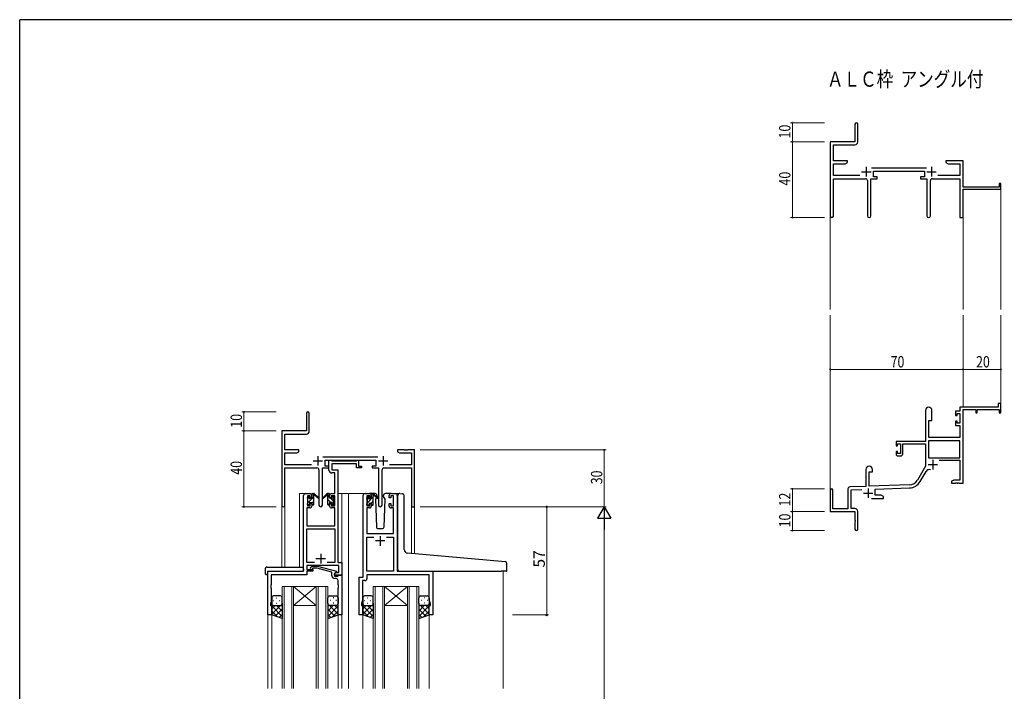
# Model space of a CAD drawing. Extents: x 0 to 1133, y 0 to 806.
# Drawn here: x 4 to 523, y 448 to 802 of the extents above; entities that cross this region are included whole.
import ezdxf

# ---------------------------------------------------------------- set-up
doc = ezdxf.new("R2010")
doc.units = 0
doc.layers.add('USER1', color=3, linetype='CONTINUOUS')
doc.layers.add('YKK_ZWAK', color=7, linetype='CONTINUOUS')
for name, color, linetype, lineweight in [('YKK_11', 7, 'CONTINUOUS', 30), ('YKK_12', 2, 'CONTINUOUS', 13), ('YKK_13', 4, 'CONTINUOUS', 30), ('YKK_D', 6, 'CONTINUOUS', 13)]:
    doc.layers.add(name, color=color, linetype=linetype, lineweight=lineweight)
doc.styles.get("Standard").update_dxf_attribs({"font": 'ROMANS.SHX', "bigfont": 'EXTFONT.SHX'})

# ---------------------------------------------------------------- blocks, each defined once
blk = doc.blocks.new('A201')
at = {"layer": 'YKK_ZWAK', "color": 254, "linetype": 'Continuous'}
for p in [(571, 410), (21, 35)]:
    blk.add_line(p, (21, 410), dxfattribs=at)

msp = doc.modelspace()

# ---------------------------------------------------------------- linework, layer by layer
at = {"layer": 'YKK_11', "color": 0, "linetype": 'ByBlock', "lineweight": -2}
for p, q in [((444.43, 746.94), (444.43, 737.69)), ((445.93, 737.56), (445.93, 746.94)), ((444.43, 737.69), (431.43, 737.69)), ((431.43, 737.69), (431.43, 698.51)), ((433.06, 736.06), (444.43, 736.06)), ((433.06, 727.69), (433.06, 736.06)), ((440.43, 727.69), (433.06, 727.69)), ((440.43, 726.69), (440.43, 727.69)), ((492.43, 727.69), (492.43, 726.69)), ((495.97, 727.69), (492.43, 727.69)), ((496.15, 727.57), (495.97, 727.69)), ((496.7, 727.57), (496.15, 727.57)), ((496.89, 727.69), (496.7, 727.57)), ((496.97, 727.69), (496.89, 727.69)), ((497.15, 727.57), (496.97, 727.69)), ((497.7, 727.57), (497.15, 727.57)), ((497.89, 727.69), (497.7, 727.57)), ((501.43, 727.69), (497.89, 727.69)), ((501.43, 713.69), (501.43, 727.69)), ((433.06, 719.82), (433.06, 726.06)), ((433.06, 726.06), (439.34, 726.06)), ((439.34, 726.06), (440.43, 726.69)), ((482.13, 723.82), (453.12, 723.82)), ((454.23, 722.19), (481.03, 722.19)), ((454.23, 719.19), (454.23, 722.19)), ((481.03, 722.19), (481.03, 719.19)), ((492.43, 726.69), (493.52, 726.06)), ((493.52, 726.06), (499.8, 726.06)), ((499.8, 726.06), (499.8, 719.82)), ((447.08, 719.82), (433.06, 719.82)), ((433.06, 718.19), (449.98, 718.19)), ((433.06, 698.51), (433.06, 718.19)), ((450.98, 717.19), (450.98, 698.64)), ((452.88, 698.64), (452.88, 718.19)), ((452.88, 718.19), (456.23, 718.19)), ((456.23, 719.19), (454.23, 719.19)), ((456.23, 718.19), (456.23, 719.19)), ((479.03, 719.19), (479.03, 718.19)), ((481.03, 719.19), (479.03, 719.19)), ((479.03, 718.19), (482.38, 718.19)), ((482.38, 718.19), (482.38, 698.64)), ((484.28, 698.64), (484.28, 717.19)), ((485.28, 718.19), (499.8, 718.19)), ((499.8, 719.82), (488.18, 719.82)), ((499.8, 718.19), (499.8, 697.69)), ((520.53, 713.69), (501.43, 713.69)), ((501.43, 712.69), (521.43, 712.69)), ((501.43, 697.69), (501.43, 712.69)), ((520.53, 715.69), (520.53, 713.69)), ((521.43, 715.69), (520.53, 715.69)), ((521.43, 712.69), (521.43, 715.69)), ((499.8, 697.69), (501.43, 697.69)), ((519.93, 597.69), (499.8, 597.69)), ((499.8, 597.69), (499.8, 595.69)), ((519.93, 599.69), (519.93, 597.69)), ((521.43, 599.69), (519.93, 599.69)), ((521.43, 594.69), (521.43, 599.69)), ((155.22, 594.49), (155.22, 585.24)), ((156.72, 585.11), (156.72, 594.49)), ((481.63, 595.99), (481.63, 579.69)), ((485.03, 590.69), (485.03, 595.99)), ((497.53, 595.69), (497.53, 593.39)), ((499.8, 595.69), (497.53, 595.69)), ((497.53, 593.39), (498.33, 593.39)), ((498.33, 594.49), (499.8, 594.49)), ((498.33, 593.39), (498.33, 594.49)), ((499.8, 594.49), (499.8, 589.29)), ((501.43, 557.69), (501.43, 596.59)), ((501.43, 596.59), (508.13, 596.59)), ((508.13, 596.59), (508.13, 594.69)), ((508.13, 594.69), (508.93, 594.69)), ((508.93, 596.59), (520.53, 596.59)), ((508.93, 594.69), (508.93, 596.59)), ((520.53, 596.59), (520.53, 594.69)), ((520.53, 594.69), (521.43, 594.69)), ((483.43, 581.69), (483.43, 590.69)), ((483.43, 590.69), (485.03, 590.69)), ((497.53, 590.39), (497.53, 588.09)), ((498.33, 590.39), (497.53, 590.39)), ((497.53, 588.09), (499.8, 588.09)), ((498.33, 589.29), (498.33, 590.39)), ((499.8, 589.29), (498.33, 589.29)), ((499.8, 588.09), (499.8, 581.69)), ((155.22, 585.24), (142.22, 585.24)), ((142.22, 585.24), (142.22, 546.06)), ((143.85, 583.61), (155.22, 583.61)), ((143.85, 575.24), (143.85, 583.61)), ((499.8, 581.69), (483.43, 581.69)), ((481.63, 579.69), (466.13, 579.69)), ((466.13, 579.69), (466.13, 577.39)), ((466.13, 577.39), (466.93, 577.39)), ((466.93, 578.49), (468.43, 578.49)), ((466.93, 577.39), (466.93, 578.49)), ((468.43, 578.49), (468.43, 573.29)), ((469.63, 578.49), (481.63, 578.49)), ((469.63, 573.09), (469.63, 578.49)), ((481.63, 578.49), (481.63, 566.69)), ((499.8, 580.06), (483.26, 580.06)), ((499.8, 580.06), (483.26, 580.06)), ((483.26, 580.06), (483.26, 571.09)), ((499.8, 571.09), (499.8, 580.06)), ((151.22, 575.24), (143.85, 575.24)), ((143.85, 567.37), (143.85, 573.61)), ((143.85, 573.61), (150.12, 573.61)), ((150.12, 573.61), (151.22, 574.24)), ((151.22, 574.24), (151.22, 575.24)), ((192.92, 571.37), (163.91, 571.37)), ((203.22, 575.24), (203.22, 574.24)), ((206.76, 575.24), (203.22, 575.24)), ((203.22, 574.24), (204.31, 573.61)), ((204.31, 573.61), (210.59, 573.61)), ((206.94, 575.12), (206.76, 575.24)), ((207.49, 575.12), (206.94, 575.12)), ((207.67, 575.24), (207.49, 575.12)), ((207.76, 575.24), (207.67, 575.24)), ((207.94, 575.12), (207.76, 575.24)), ((208.49, 575.12), (207.94, 575.12)), ((208.67, 575.24), (208.49, 575.12)), ((212.22, 575.24), (208.67, 575.24)), ((210.59, 573.61), (210.59, 567.37)), ((212.22, 545.24), (212.22, 575.24)), ((466.13, 574.39), (466.13, 573.09)), ((466.93, 574.39), (466.13, 574.39)), ((466.93, 573.29), (466.93, 574.39)), ((468.43, 573.29), (466.93, 573.29)), ((467.13, 572.09), (468.63, 572.09)), ((157.87, 567.37), (143.85, 567.37)), ((165.02, 569.74), (191.82, 569.74)), ((165.02, 566.74), (165.02, 569.74)), ((167.02, 566.74), (165.02, 566.74)), ((167.02, 565.74), (167.02, 566.74)), ((189.82, 566.74), (189.82, 565.74)), ((191.82, 566.74), (189.82, 566.74)), ((191.82, 569.74), (191.82, 566.74)), ((210.59, 567.37), (198.97, 567.37)), ((481.63, 566.69), (477.38, 559.32)), ((483.26, 571.09), (499.8, 571.09)), ((488.93, 569.89), (499.8, 569.89)), ((499.8, 569.89), (499.8, 559.32)), ((143.85, 565.74), (160.77, 565.74)), ((143.85, 546.06), (143.85, 565.74)), ((161.77, 564.74), (161.77, 546.19)), ((163.67, 546.19), (163.67, 565.74)), ((163.67, 565.74), (167.02, 565.74)), ((189.82, 565.74), (193.17, 565.74)), ((193.17, 565.74), (193.17, 546.19)), ((195.07, 546.19), (195.07, 564.74)), ((196.07, 565.74), (210.59, 565.74)), ((210.59, 565.74), (210.59, 545.24)), ((450.23, 564.99), (450.23, 556.02)), ((451.93, 556.08), (451.93, 563.69)), ((451.93, 563.69), (453.63, 563.69)), ((453.63, 563.69), (453.63, 564.99)), ((478.79, 558.51), (481.92, 563.94)), ((450.23, 556.02), (441.69, 555.72)), ((473.22, 556.83), (451.93, 556.08)), ((496.52, 559.32), (495.43, 558.69)), ((495.43, 558.69), (495.43, 557.69)), ((495.43, 557.69), (497.47, 557.69)), ((499.8, 559.32), (496.52, 559.32)), ((497.47, 557.69), (497.65, 557.81)), ((497.65, 557.81), (498.2, 557.81)), ((498.2, 557.81), (498.39, 557.69)), ((498.39, 557.69), (498.47, 557.69)), ((498.47, 557.69), (498.65, 557.81)), ((498.65, 557.81), (499.2, 557.81)), ((499.2, 557.81), (499.39, 557.69)), ((499.39, 557.69), (501.43, 557.69)), ((431.43, 553.99), (431.43, 542.69)), ((432.83, 544.09), (432.83, 553.99)), ((440.73, 554.73), (440.73, 544.09)), ((442.36, 554.12), (448, 554.31)), ((442.36, 544.32), (442.36, 554.12)), ((455.13, 554.56), (473.28, 555.2)), ((455.13, 551.32), (455.13, 554.56)), ((458.34, 551.32), (455.13, 551.32)), ((459.43, 550.69), (458.34, 551.32)), ((459.43, 549.69), (459.43, 550.69)), ((210.59, 545.24), (212.22, 545.24)), ((453.08, 549.69), (459.43, 549.69)), ((431.43, 542.69), (444.43, 542.69)), ((440.73, 544.09), (432.83, 544.09)), ((444.43, 544.32), (442.36, 544.32)), ((444.43, 542.69), (444.43, 538.15)), ((445.93, 533.44), (445.93, 542.82)), ((444.43, 538.15), (444.55, 537.97)), ((444.55, 537.42), (444.43, 537.23)), ((444.43, 537.23), (444.43, 533.44)), ((444.55, 537.97), (444.55, 537.42))]:
    msp.add_line(p, q, dxfattribs=at)
at = {"layer": 'YKK_11', "color": 2}
for p, q in [((447.93, 721.89), (452.93, 721.89)), ((450.43, 724.39), (450.43, 719.39)), ((482.33, 721.89), (487.33, 721.89)), ((484.83, 724.39), (484.83, 719.39)), ((161.22, 571.94), (161.22, 566.94)), ((195.62, 571.94), (195.62, 566.94)), ((158.72, 569.44), (163.72, 569.44)), ((193.12, 569.44), (198.12, 569.44)), ((483.03, 567.49), (488.03, 567.49)), ((485.53, 569.99), (485.53, 564.99)), ((448.93, 552.39), (453.93, 552.39)), ((451.43, 554.89), (451.43, 549.89))]:
    msp.add_line(p, q, dxfattribs=at)
at = {"layer": 'YKK_11', "linetype": 'ByBlock', "lineweight": -2, "ltscale": 0.5}
for p, q in [((167.02, 564.61), (167.02, 569.74)), ((167.02, 569.74), (168.35, 569.74)), ((168.35, 569.74), (168.62, 569.56)), ((168.62, 569.56), (168.8, 569.44)), ((181.62, 567.81), (168.65, 567.81)), ((168.65, 567.81), (168.65, 564.74)), ((168.8, 569.44), (181.46, 569.44)), ((181.46, 569.44), (181.64, 569.56)), ((181.62, 565.74), (181.62, 567.81)), ((181.64, 569.56), (181.92, 569.74)), ((181.92, 569.74), (182.62, 569.74)), ((182.62, 569.74), (182.62, 566.74)), ((182.62, 566.74), (184.32, 566.74)), ((184.32, 566.74), (184.32, 565.74)), ((170.09, 563.11), (168.52, 563.11)), ((168.65, 564.74), (171.72, 564.74)), ((170.09, 552.24), (170.09, 563.11)), ((171.72, 564.74), (171.72, 515.87)), ((184.32, 565.74), (181.62, 565.74)), ((153.72, 511.24), (153.72, 551.24)), ((154.72, 552.24), (157.02, 552.24)), ((157.22, 551.04), (155.72, 551.04)), ((155.72, 551.04), (155.72, 545.84)), ((157.22, 549.94), (157.22, 551.04)), ((158.02, 551.24), (158.02, 549.94)), ((167.42, 549.94), (167.42, 551.24)), ((170.09, 551.04), (168.22, 551.04)), ((168.22, 551.04), (168.22, 549.94)), ((168.42, 552.24), (170.09, 552.24)), ((170.09, 545.84), (170.09, 551.04)), ((185.12, 508.24), (185.12, 551.24)), ((186.12, 552.24), (188.42, 552.24)), ((188.62, 551.04), (187.12, 551.04)), ((187.12, 551.04), (187.12, 545.84)), ((188.62, 549.94), (188.62, 551.04)), ((189.42, 551.24), (189.42, 549.94)), ((198.82, 549.94), (198.82, 551.24)), ((201.12, 551.04), (199.62, 551.04)), ((199.62, 551.04), (199.62, 549.94)), ((199.82, 552.24), (202.12, 552.24)), ((201.12, 545.84), (201.12, 551.04)), ((203.12, 551.24), (203.12, 511.24)), ((155.72, 545.84), (157.22, 545.84)), ((158.02, 549.94), (157.22, 549.94)), ((157.22, 545.84), (157.22, 546.94)), ((157.22, 546.94), (158.02, 546.94)), ((158.02, 546.94), (158.02, 545.64)), ((168.22, 549.94), (167.42, 549.94)), ((167.42, 545.64), (167.42, 546.94)), ((167.42, 546.94), (168.22, 546.94)), ((168.22, 546.94), (168.22, 545.84)), ((168.22, 545.84), (170.09, 545.84)), ((187.12, 545.84), (188.62, 545.84)), ((189.42, 549.94), (188.62, 549.94)), ((188.62, 545.84), (188.62, 546.94)), ((188.62, 546.94), (189.42, 546.94)), ((189.42, 546.94), (189.42, 545.64)), ((199.62, 549.94), (198.82, 549.94)), ((198.82, 545.64), (198.82, 546.94)), ((198.82, 546.94), (199.62, 546.94)), ((199.62, 546.94), (199.62, 545.84)), ((199.62, 545.84), (201.12, 545.84)), ((157.02, 544.64), (155.35, 544.64)), ((155.35, 544.64), (155.35, 535.24)), ((170.09, 544.64), (168.42, 544.64)), ((170.09, 535.24), (170.09, 544.64)), ((188.42, 544.64), (187.05, 544.64)), ((187.05, 544.64), (187.05, 531.24)), ((201.19, 544.64), (199.82, 544.64)), ((201.19, 531.24), (201.19, 544.64)), ((155.35, 535.24), (170.09, 535.24)), ((155.35, 515.87), (155.35, 533.61)), ((155.35, 533.61), (170.09, 533.61)), ((170.09, 533.61), (170.09, 515.87)), ((187.05, 531.24), (201.19, 531.24)), ((187.05, 511.24), (187.05, 529.31)), ((187.05, 529.31), (190.77, 529.31)), ((197.47, 529.31), (201.19, 529.31)), ((197.47, 529.31), (201.19, 529.31)), ((201.19, 529.31), (201.19, 511.24)), ((159.37, 515.87), (155.35, 515.87)), ((159.37, 515.87), (155.35, 515.87)), ((172.29, 514.24), (155.35, 514.24)), ((155.35, 514.24), (155.35, 512.24)), ((157.39, 513.27), (158.17, 514.04)), ((158.17, 514.04), (161.01, 514.04)), ((161.01, 514.04), (171.12, 511.34)), ((170.09, 515.87), (166.07, 515.87)), ((171.72, 515.87), (173.92, 515.87)), ((172.29, 510.54), (172.29, 514.24)), ((173.92, 515.87), (173.92, 509.24)), ((134.92, 488.24), (134.92, 511.24)), ((134.92, 511.24), (153.72, 511.24)), ((155.35, 509.34), (136.55, 509.34)), ((136.55, 509.34), (136.55, 504.2)), ((155.35, 512.24), (158.52, 512.24)), ((158.52, 511.24), (155.35, 511.24)), ((155.35, 511.24), (155.35, 509.34)), ((158.66, 512.84), (158.24, 512.42)), ((158.52, 512.24), (158.52, 511.24)), ((160.85, 512.84), (158.66, 512.84)), ((168.62, 510.76), (160.85, 512.84)), ((168.62, 508.94), (168.62, 510.76)), ((171.12, 510.74), (169.92, 510.04)), ((169.92, 510.04), (170.78, 510.54)), ((169.92, 509.24), (169.92, 510.04)), ((169.92, 510.04), (169.92, 508.74)), ((173.92, 509.24), (169.92, 509.24)), ((170.78, 510.54), (172.29, 510.54)), ((171.12, 511.34), (171.12, 510.74)), ((171.72, 508.74), (171.92, 508.94)), ((171.92, 508.94), (172.22, 509.24)), ((172.22, 509.24), (173.92, 509.24)), ((173.92, 509.24), (173.92, 488.24)), ((201.19, 511.24), (187.05, 511.24)), ((219.99, 509.31), (187.05, 509.31)), ((187.05, 509.31), (187.05, 507.31)), ((203.12, 511.24), (221.92, 511.24)), ((219.99, 495.97), (219.99, 509.31)), ((221.92, 511.24), (221.92, 488.24)), ((136.55, 504.2), (136.43, 504.02)), ((136.43, 504.02), (136.43, 503.47)), ((169.92, 508.74), (171.72, 508.74)), ((170.92, 507.44), (170.12, 507.44)), ((171.92, 504.2), (171.92, 506.44)), ((172.04, 504.02), (171.92, 504.2)), ((172.04, 503.47), (172.04, 504.02)), ((182.92, 488.24), (182.92, 508.24)), ((182.92, 508.24), (185.12, 508.24)), ((184.85, 504.2), (184.73, 504.02)), ((184.73, 504.02), (184.73, 503.47)), ((186.05, 506.31), (184.85, 506.31)), ((184.85, 506.31), (184.85, 504.2)), ((136.43, 503.47), (136.55, 503.29)), ((136.55, 503.2), (136.43, 503.02)), ((136.43, 503.02), (136.43, 502.47)), ((136.43, 502.47), (136.55, 502.29)), ((136.55, 503.29), (136.55, 503.2)), ((136.55, 502.29), (136.55, 495.15)), ((171.92, 503.29), (172.04, 503.47)), ((171.92, 503.2), (171.92, 503.29)), ((172.04, 503.02), (171.92, 503.2)), ((171.92, 502.29), (172.04, 502.47)), ((171.92, 488.24), (171.92, 502.29)), ((172.04, 502.47), (172.04, 503.02)), ((184.73, 503.47), (184.85, 503.29)), ((184.85, 503.2), (184.73, 503.02)), ((184.73, 503.02), (184.73, 502.47)), ((184.73, 502.47), (184.85, 502.29)), ((184.85, 503.29), (184.85, 503.2)), ((184.85, 502.29), (184.85, 495.97)), ((136.55, 495.15), (136.22, 494.24)), ((136.22, 494.24), (136.22, 493.24)), ((136.22, 493.24), (136.92, 493.24)), ((136.92, 493.24), (136.92, 488.24)), ((184.85, 495.97), (184.22, 494.24)), ((184.22, 494.24), (184.22, 493.24)), ((184.22, 493.24), (184.92, 493.24)), ((184.92, 493.24), (184.92, 488.24)), ((219.92, 488.24), (219.92, 493.24)), ((219.92, 493.24), (220.62, 493.24)), ((220.62, 494.24), (219.99, 495.97)), ((220.62, 493.24), (220.62, 494.24)), ((136.92, 488.24), (134.92, 488.24)), ((173.92, 488.24), (171.92, 488.24)), ((184.92, 488.24), (182.92, 488.24)), ((221.92, 488.24), (219.92, 488.24))]:
    msp.add_line(p, q, dxfattribs=at)
at = {"layer": 'YKK_11', "ltscale": 0.5}
for p, q in [((194.12, 529.74), (194.12, 524.74)), ((196.62, 527.24), (191.62, 527.24)), ((162.72, 520.44), (162.72, 515.44)), ((160.22, 517.94), (165.22, 517.94))]:
    msp.add_line(p, q, dxfattribs=at)
at = {"layer": 'YKK_11', "color": 0, "linetype": 'ByBlock', "lineweight": -2}
for centre, radius, start, end in [((445.18, 746.94), 0.75, 360, 180), ((444.43, 737.56), 1.5, 270, 360), ((449.98, 717.19), 1, 0, 90), ((485.28, 717.19), 1, 90, 180), ((432.24, 698.51), 0.815, 180, 0), ((451.93, 698.64), 0.95, 180, 0), ((483.33, 698.64), 0.95, 180, 0), ((483.33, 595.99), 1.7, 360, 180), ((155.97, 594.49), 0.75, 360, 180), ((155.22, 585.11), 1.5, 270, 360), ((467.13, 573.09), 1, 180, 270), ((468.63, 573.09), 1, 270, 360), ((451.93, 564.99), 1.7, 360, 180), ((160.77, 564.74), 1, 0, 90), ((196.07, 564.74), 1, 90, 180), ((483.48, 563.04), 1.8, 65.2987, 150), ((441.73, 554.73), 1, 92, 180), ((473.05, 561.82), 5, 272, 330), ((473.05, 561.82), 6.63, 272, 330), ((432.13, 553.99), 0.7, 360, 180), ((143.03, 546.06), 0.815, 180, 0), ((162.72, 546.19), 0.95, 180, 0), ((194.12, 546.19), 0.95, 180, 0), ((444.43, 542.82), 1.5, 0, 90), ((445.18, 533.44), 0.75, 180, 0)]:
    msp.add_arc(centre, radius, start, end, dxfattribs=at)
at = {"layer": 'YKK_11', "linetype": 'ByBlock', "lineweight": -2, "ltscale": 0.5}
for centre, radius, start, end in [((168.52, 564.61), 1.5, 180, 270), ((154.72, 551.24), 1, 90, 180), ((157.02, 551.24), 1, 0, 90), ((168.42, 551.24), 1, 90, 180), ((186.12, 551.24), 1, 90, 180), ((188.42, 551.24), 1, 0, 90), ((199.82, 551.24), 1, 90, 180), ((202.12, 551.24), 1, 0, 90), ((157.02, 545.64), 1, 270, 360), ((168.42, 545.64), 1, 180, 270), ((188.42, 545.64), 1, 270, 360), ((199.82, 545.64), 1, 180, 270), ((157.82, 512.84), 0.6, 135, 315), ((170.12, 508.94), 1.5, 180, 270), ((170.92, 506.44), 1, 0, 90), ((186.05, 507.31), 1, 270, 360)]:
    msp.add_arc(centre, radius, start, end, dxfattribs=at)
at = {"layer": 'YKK_12'}
for p, q in [((521.43, 712.99), (521.43, 649.19)), ((431.43, 698.95), (431.43, 649.19)), ((501.43, 697.69), (501.43, 649.19)), ((431.43, 554.12), (431.43, 646.19)), ((501.43, 597.69), (501.43, 646.19)), ((521.43, 597.69), (521.43, 646.19))]:
    msp.add_line(p, q, dxfattribs=at)
at = {"layer": 'YKK_12', "ltscale": 1.5}
for p, q in [((151.52, 513.43), (151.52, 552.24)), ((154.72, 552.24), (151.52, 552.24)), ((171.72, 552.24), (177.42, 552.24)), ((173.92, 552.24), (173.92, 449.49)), ((176.92, 552.24), (186.12, 552.24)), ((177.42, 552.24), (177.42, 449.49)), ((202.12, 552.24), (204.18, 552.24)), ((142.22, 546.06), (142.22, 513.43)), ((143.85, 546.06), (143.85, 513.43)), ((210.59, 545.24), (210.59, 520.65)), ((212.22, 545.24), (210.59, 545.24)), ((212.22, 545.24), (212.22, 520.5)), ((134.92, 511.24), (134.92, 449.49)), ((138.02, 511.24), (135.52, 511.24)), ((258.92, 511.24), (258.92, 449.49)), ((142.42, 503.24), (142.42, 449.49)), ((148.42, 503.24), (142.42, 503.24)), ((143.42, 449.49), (143.42, 503.24)), ((147.42, 503.24), (147.42, 449.49)), ((148.42, 449.49), (148.42, 503.24)), ((148.42, 503.24), (160.42, 503.24)), ((148.42, 503.24), (160.42, 493.24)), ((160.42, 503.24), (148.42, 493.24)), ((160.42, 503.24), (160.42, 449.49)), ((166.42, 503.24), (160.42, 503.24)), ((161.42, 449.49), (161.42, 503.24)), ((165.42, 503.24), (165.42, 449.49)), ((166.42, 449.49), (166.42, 503.24)), ((190.42, 503.24), (190.42, 449.49)), ((196.42, 503.24), (190.42, 503.24)), ((191.42, 449.49), (191.42, 503.24)), ((195.42, 503.24), (195.42, 449.49)), ((196.42, 449.49), (196.42, 503.24)), ((196.42, 503.24), (208.42, 503.24)), ((196.42, 503.24), (208.42, 493.24)), ((208.42, 503.24), (196.42, 493.24)), ((208.42, 503.24), (208.42, 449.49)), ((214.42, 503.24), (208.42, 503.24)), ((209.42, 449.49), (209.42, 503.24)), ((213.42, 503.24), (213.42, 449.49)), ((214.42, 449.49), (214.42, 503.24)), ((148.42, 493.24), (160.42, 493.24)), ((196.42, 493.24), (208.42, 493.24)), ((136.92, 488.74), (136.92, 449.49)), ((171.92, 488.74), (171.92, 449.49)), ((184.92, 488.74), (184.92, 449.49)), ((219.92, 488.74), (219.92, 449.49))]:
    msp.add_line(p, q, dxfattribs=at)
at = {"layer": 'YKK_13', "linetype": 'Continuous', "ltscale": 1.5}
for p, q in [((155.74, 549.45), (156.82, 550.53)), ((155.92, 547.39), (159.02, 550.49)), ((158.02, 551.73), (158.53, 552.24)), ((167.42, 550.37), (166.47, 551.32)), ((187.12, 549.4), (188.21, 550.5)), ((187.32, 547.36), (190.42, 550.46)), ((189.42, 551.7), (189.76, 552.04)), ((158.02, 547.24), (159.02, 548.24)), ((168.1, 547.44), (166.42, 549.13)), ((167.05, 546.24), (166.42, 546.88)), ((169.52, 548.27), (167.94, 549.84)), ((169.3, 546.24), (168.62, 546.93)), ((189.42, 547.21), (190.42, 548.21))]:
    msp.add_line(p, q, dxfattribs=at)
at = {"layer": 'YKK_13', "ltscale": 1.5}
for p, q in [((155.8, 550.36), (156.3, 550.86)), ((156.82, 550.64), (156.82, 550.3)), ((158.02, 549.84), (158.02, 551.94)), ((158.32, 552.24), (159.11, 552.24)), ((159.02, 551.74), (159.02, 552.24)), ((159.02, 546.54), (159.02, 551.14)), ((159.3, 552.17), (161.48, 550.13)), ((161.45, 549.78), (159.31, 551.48)), ((166.13, 552.17), (163.95, 550.13)), ((163.98, 549.78), (166.12, 551.48)), ((167.12, 552.24), (166.32, 552.24)), ((166.42, 551.74), (166.42, 552.24)), ((166.42, 546.54), (166.42, 551.14)), ((167.42, 549.84), (167.42, 551.94)), ((168.62, 550.64), (168.62, 550.3)), ((169.63, 550.36), (169.13, 550.86)), ((187.2, 550.16), (187.7, 550.66)), ((188.22, 550.44), (188.22, 550.1)), ((191.4, 552.24), (188.42, 552.24)), ((189.42, 549.64), (189.42, 551.74)), ((189.72, 552.04), (190.51, 552.04)), ((190.42, 551.54), (190.42, 552.04)), ((190.42, 546.34), (190.42, 550.94)), ((190.7, 551.97), (192.88, 549.93)), ((192.85, 549.58), (190.71, 551.28)), ((192.42, 550.74), (192.28, 550.49)), ((192.4, 551.28), (192.42, 550.74)), ((195.81, 550.74), (195.83, 551.28)), ((196.66, 549.28), (195.81, 550.74)), ((199.82, 552.24), (196.83, 552.24)), ((203.41, 521.27), (203.41, 551.27)), ((204.5, 552.27), (205.71, 552.16)), ((205.8, 552.15), (205.71, 552.16)), ((206.71, 522.82), (206.71, 551.16)), ((155.72, 549.54), (155.72, 550.14)), ((155.72, 546.54), (155.72, 547.04)), ((155.92, 547.24), (155.92, 549.34)), ((156.52, 546.24), (156.02, 546.24)), ((156.82, 547.44), (156.82, 546.54)), ((156.82, 547.44), (158.02, 547.44)), ((157.28, 549.84), (158.02, 549.84)), ((158.02, 547.44), (158.02, 546.54)), ((158.72, 546.24), (158.32, 546.24)), ((166.72, 546.24), (167.12, 546.24)), ((168.15, 549.84), (167.42, 549.84)), ((168.62, 547.44), (167.42, 547.44)), ((167.42, 547.44), (167.42, 546.54)), ((168.62, 547.44), (168.62, 546.54)), ((168.92, 546.24), (169.42, 546.24)), ((169.52, 547.24), (169.52, 549.34)), ((169.72, 549.54), (169.72, 550.14)), ((169.72, 546.54), (169.72, 547.04)), ((187.12, 549.34), (187.12, 549.94)), ((187.12, 546.34), (187.12, 546.84)), ((187.32, 547.04), (187.32, 549.14)), ((187.92, 546.04), (187.42, 546.04)), ((188.22, 547.24), (188.22, 546.34)), ((188.22, 547.24), (189.42, 547.24)), ((188.68, 549.64), (189.42, 549.64)), ((189.42, 547.24), (189.42, 546.34)), ((190.12, 546.04), (189.72, 546.04)), ((192.09, 550.18), (191.57, 549.28)), ((191.57, 549.28), (192.08, 534.71)), ((196.15, 534.71), (196.66, 549.28)), ((193.08, 533.74), (195.15, 533.74)), ((203.41, 512.24), (203.41, 521.27)), ((258, 516.5), (208.54, 520.83)), ((260, 516.32), (258, 516.5)), ((260.91, 511.54), (260.91, 515.33)), ((133.43, 512.43), (133.43, 510.06)), ((134.43, 513.43), (153.72, 513.43)), ((134.43, 509.55), (134.62, 509.55)), ((134.62, 510.94), (134.62, 510.05)), ((134.62, 509.55), (134.62, 510.05)), ((134.92, 511.24), (153.22, 511.24)), ((153.72, 512.43), (153.72, 513.43)), ((153.72, 512.43), (153.72, 511.74)), ((204.41, 511.24), (257.91, 511.24)), ((260.61, 511.24), (257.91, 511.24)), ((136.92, 497.24), (136.92, 494.24)), ((136.92, 488.24), (136.92, 494.24)), ((141.54, 493.24), (136.92, 488.62)), ((138.71, 493.24), (136.92, 491.45)), ((137.84, 495.88), (138.04, 495.88)), ((141.42, 498.24), (137.92, 498.24)), ((137.92, 493.24), (141.52, 493.24)), ((138.32, 493.24), (142.42, 493.24)), ((139.25, 497.3), (139.45, 497.3)), ((139.25, 494.47), (139.45, 494.47)), ((139.48, 493.24), (142.42, 490.3)), ((140.87, 495.88), (141.07, 495.88)), ((142.3, 493.24), (142.42, 493.13)), ((142.42, 494.24), (142.42, 497.24)), ((142.42, 494.47), (142.42, 486.28)), ((166.41, 494.24), (166.41, 497.24)), ((166.41, 494.47), (166.41, 486.28)), ((166.53, 493.24), (166.41, 493.13)), ((169.35, 493.24), (166.41, 490.3)), ((170.51, 493.24), (166.41, 493.24)), ((167.29, 493.24), (171.91, 488.62)), ((170.91, 493.24), (167.31, 493.24)), ((167.41, 498.24), (170.91, 498.24)), ((167.96, 495.88), (167.76, 495.88)), ((169.58, 497.3), (169.38, 497.3)), ((169.58, 494.47), (169.38, 494.47)), ((170.12, 493.24), (171.91, 491.45)), ((170.99, 495.88), (170.79, 495.88)), ((171.91, 497.24), (171.91, 494.24)), ((171.91, 488.24), (171.91, 494.24)), ((184.92, 497.24), (184.92, 494.24)), ((184.92, 488.24), (184.92, 494.24)), ((189.54, 493.24), (184.92, 488.62)), ((186.71, 493.24), (184.92, 491.45)), ((185.84, 495.88), (186.04, 495.88)), ((189.42, 498.24), (185.92, 498.24)), ((185.92, 493.24), (189.52, 493.24)), ((186.32, 493.24), (190.42, 493.24)), ((187.25, 497.3), (187.45, 497.3)), ((187.25, 494.47), (187.45, 494.47)), ((187.48, 493.24), (190.42, 490.3)), ((188.87, 495.88), (189.07, 495.88)), ((190.3, 493.24), (190.42, 493.13)), ((190.42, 494.24), (190.42, 497.24)), ((190.42, 494.47), (190.42, 486.28)), ((214.41, 494.24), (214.41, 497.24)), ((214.41, 494.47), (214.41, 486.28)), ((214.53, 493.24), (214.41, 493.13)), ((217.35, 493.24), (214.41, 490.3)), ((218.51, 493.24), (214.41, 493.24)), ((215.29, 493.24), (219.91, 488.62)), ((218.91, 493.24), (215.31, 493.24)), ((215.41, 498.24), (218.91, 498.24)), ((215.96, 495.88), (215.76, 495.88)), ((217.58, 497.3), (217.38, 497.3)), ((217.58, 494.47), (217.38, 494.47)), ((218.12, 493.24), (219.91, 491.45)), ((218.99, 495.88), (218.79, 495.88)), ((219.91, 497.24), (219.91, 494.24)), ((219.91, 488.24), (219.91, 494.24)), ((136.92, 492.98), (142.42, 487.48)), ((136.92, 490.15), (139.88, 487.19)), ((142.42, 486.28), (136.92, 488.24)), ((142.42, 491.3), (138.72, 487.6)), ((142.42, 488.47), (140.8, 486.86)), ((171.91, 492.98), (166.41, 487.48)), ((166.41, 491.3), (170.11, 487.6)), ((166.41, 488.47), (168.03, 486.86)), ((166.41, 486.28), (171.91, 488.24)), ((171.91, 490.15), (168.95, 487.19)), ((184.92, 492.98), (190.42, 487.48)), ((184.92, 490.15), (187.88, 487.19)), ((190.42, 486.28), (184.92, 488.24)), ((190.42, 491.3), (186.72, 487.6)), ((190.42, 488.47), (188.8, 486.86)), ((219.91, 492.98), (214.41, 487.48)), ((214.41, 491.3), (218.11, 487.6)), ((214.41, 488.47), (216.03, 486.86)), ((214.41, 486.28), (219.91, 488.24)), ((219.91, 490.15), (216.95, 487.19))]:
    msp.add_line(p, q, dxfattribs=at)
for centre, radius, start, end in [((156.02, 550.14), 0.3, 135, 180), ((156.52, 550.64), 0.3, 0, 135), ((158.32, 551.94), 0.3, 90, 180), ((159.02, 551.54), 0.2, 20.8833, 233.1301), ((158.72, 551.14), 0.3, 0, 53.1301), ((159.11, 551.94), 0.3, 49.8974, 90), ((159.48, 551.72), 0.3, 200.8833, 234.62), ((165.95, 551.72), 0.3, 305.38, 339.1167), ((166.32, 551.94), 0.3, 90, 130.1026), ((166.42, 551.54), 0.2, 306.8699, 159.1167), ((166.72, 551.14), 0.3, 126.8699, 180), ((167.12, 551.94), 0.3, 0, 90), ((168.92, 550.64), 0.3, 45, 180), ((169.42, 550.14), 0.3, 0, 45), ((187.92, 550.44), 0.3, 0, 135), ((189.72, 551.74), 0.3, 90, 180), ((190.42, 551.34), 0.2, 20.8833, 233.1301), ((190.12, 550.94), 0.3, 0, 53.1301), ((190.51, 551.74), 0.3, 49.8974, 90), ((190.88, 551.52), 0.3, 200.8833, 234.62), ((191.4, 551.24), 1, 2, 90), ((196.83, 551.24), 1, 90, 178), ((204.41, 551.27), 1, 85, 180), ((205.71, 551.16), 1, 0, 85), ((155.92, 549.54), 0.2, 180, 270), ((155.92, 547.04), 0.2, 90, 180), ((156.02, 546.54), 0.3, 180, 270), ((156.52, 546.54), 0.3, 270, 0), ((156.82, 549.84), 0.25, 123.0557, 326.9443), ((156.52, 550.3), 0.3, 303.0557, 0), ((157.28, 549.54), 0.3, 90, 146.9443), ((158.32, 546.54), 0.3, 180, 270), ((158.72, 546.54), 0.3, 270, 0), ((161.57, 549.94), 0.2, 234.62, 114.62), ((163.87, 549.94), 0.2, 65.38, 305.38), ((166.72, 546.54), 0.3, 180, 270), ((167.12, 546.54), 0.3, 270, 0), ((168.15, 549.54), 0.3, 33.0557, 90), ((168.62, 549.84), 0.25, 213.0557, 56.9443), ((168.92, 550.3), 0.3, 180, 236.9443), ((168.92, 546.54), 0.3, 180, 270), ((169.42, 546.54), 0.3, 270, 0), ((169.52, 549.54), 0.2, 270, 0), ((169.52, 547.04), 0.2, 0, 90), ((187.42, 549.94), 0.3, 135, 180), ((187.32, 549.34), 0.2, 180, 270), ((187.32, 546.84), 0.2, 90, 180), ((187.42, 546.34), 0.3, 180, 270), ((187.92, 546.34), 0.3, 270, 0), ((188.22, 549.64), 0.25, 123.0557, 326.9443), ((187.92, 550.1), 0.3, 303.0557, 0), ((188.68, 549.34), 0.3, 90, 146.9443), ((189.72, 546.34), 0.3, 180, 270), ((190.12, 546.34), 0.3, 270, 0), ((192.97, 549.74), 0.2, 234.62, 114.62), ((193.08, 534.74), 1, 182, 270), ((195.15, 534.74), 1, 270, 358), ((208.71, 522.82), 2, 180, 265), ((259.91, 515.33), 1, 0, 85), ((134.43, 512.43), 1, 90.0051, 180), ((133.86, 510.03), 0.427, 176.2506, 225.917), ((134.2, 510.7), 1.17, 236.6591, 281.2163), ((134.92, 510.94), 0.3, 90, 180), ((153.22, 511.74), 0.5, 270, 0), ((204.41, 512.24), 1, 180, 224.427), ((204.41, 512.24), 1, 224.427, 270), ((204.41, 512.24), 1, 224.427, 238.633), ((260.61, 511.54), 0.3, 270, 0), ((137.92, 497.24), 1, 90, 180), ((137.92, 494.24), 1, 180, 270), ((137.92, 494.24), 1, 180, 270), ((141.42, 497.24), 1, 0, 90), ((141.42, 494.24), 1, 270, 0), ((141.42, 494.24), 1, 270, 0), ((167.41, 497.24), 1, 90, 180), ((167.41, 494.24), 1, 180, 270), ((167.41, 494.24), 1, 180, 270), ((170.91, 497.24), 1, 360, 90), ((170.91, 494.24), 1, 270, 360), ((170.91, 494.24), 1, 270, 360), ((185.92, 497.24), 1, 90, 180), ((185.92, 494.24), 1, 180, 270), ((185.92, 494.24), 1, 180, 270), ((189.42, 497.24), 1, 0, 90), ((189.42, 494.24), 1, 270, 0), ((189.42, 494.24), 1, 270, 0), ((215.41, 497.24), 1, 90, 180), ((215.41, 494.24), 1, 180, 270), ((215.41, 494.24), 1, 180, 270), ((218.91, 497.24), 1, 360, 90), ((218.91, 494.24), 1, 270, 360), ((218.91, 494.24), 1, 270, 360)]:
    msp.add_arc(centre, radius, start, end, dxfattribs=at)
at = {"layer": 'YKK_D'}
for p, q in [((428.43, 747.69), (410.43, 747.69)), ((411.43, 737.69), (411.43, 747.69)), ((428.43, 737.69), (410.43, 737.69)), ((428.43, 737.69), (410.43, 737.69)), ((411.43, 697.69), (411.43, 737.69)), ((428.43, 697.69), (410.43, 697.69)), ((431.43, 604.62), (431.43, 618.69)), ((501.43, 604.62), (501.43, 618.69)), ((501.43, 604.62), (501.43, 618.69)), ((521.43, 604.62), (521.43, 618.69)), ((431.43, 617.69), (501.43, 617.69)), ((501.43, 617.69), (521.43, 617.69)), ((139.22, 595.24), (121.22, 595.24)), ((122.22, 585.24), (122.22, 595.24)), ((139.22, 585.24), (121.22, 585.24)), ((139.22, 585.24), (121.22, 585.24)), ((122.22, 545.24), (122.22, 585.24)), ((215.22, 575.24), (313.22, 575.24)), ((312.22, 575.24), (312.22, 545.24)), ((428.43, 554.69), (410.43, 554.69)), ((411.43, 542.69), (411.43, 554.69)), ((139.22, 545.24), (121.22, 545.24)), ((215.22, 545.24), (313.22, 545.24)), ((215.22, 545.24), (313.22, 545.24)), ((428.43, 542.69), (410.43, 542.69)), ((428.43, 542.69), (410.43, 542.69)), ((411.43, 542.69), (411.43, 532.69)), ((312.22, 538.24), (312.22, 202.24)), ((428.43, 532.69), (410.43, 532.69))]:
    msp.add_line(p, q, dxfattribs=at)
at = {"layer": 'YKK_D', "ltscale": 1.5}
for p, q in [((263.92, 545.24), (282.92, 545.24)), ((281.92, 488.24), (281.92, 545.24)), ((263.92, 488.24), (282.92, 488.24))]:
    msp.add_line(p, q, dxfattribs=at)
at = {"layer": 'YKK_D', "lineweight": -2}
for p, q in [((312.22, 545.24), (308.72, 539.18)), ((312.22, 545.24), (312.22, 533.12)), ((312.22, 545.24), (315.72, 539.18)), ((308.72, 539.18), (315.72, 539.18))]:
    msp.add_line(p, q, dxfattribs=at)
at = {"layer": 'YKK_D', "linetype": 'ByBlock', "const_width": 0.85}
for points in [[(411.43, 747.59, 1), (411.43, 747.8, 1)], [(411.43, 737.8, 1), (411.43, 737.59, 1)], [(411.43, 737.59, 1), (411.43, 737.8, 1)], [(411.43, 697.8, 1), (411.43, 697.59, 1)], [(431.54, 617.69, 1), (431.32, 617.69, 1)], [(501.54, 617.69, 1), (501.32, 617.69, 1)], [(501.32, 617.69, 1), (501.54, 617.69, 1)], [(521.32, 617.69, 1), (521.54, 617.69, 1)], [(122.22, 595.14, 1), (122.22, 595.35, 1)], [(122.22, 585.35, 1), (122.22, 585.14, 1)], [(122.22, 585.14, 1), (122.22, 585.35, 1)], [(312.22, 575.14, 1), (312.22, 575.35, 1)], [(411.43, 554.58, 1), (411.43, 554.8, 1)], [(122.22, 545.35, 1), (122.22, 545.14, 1)], [(411.43, 542.58, 1), (411.43, 542.8, 1)], [(411.43, 542.8, 1), (411.43, 542.58, 1)], [(411.43, 532.8, 1), (411.43, 532.58, 1)]]:
    msp.add_lwpolyline(points, format="xyb", close=True, dxfattribs=at)
at = {"layer": 'YKK_D', "linetype": 'ByBlock', "lineweight": -2}
for centre in [(281.92, 545.24), (281.92, 488.24)]:
    msp.add_circle(centre, 0.425, dxfattribs=at)

# ---------------------------------------------------------------- block references
at = {"layer": 'YKK_ZWAK', "xscale": 2, "yscale": 2, "zscale": 2}
msp.add_blockref('A201', (-38, -18), dxfattribs=at)

# ---------------------------------------------------------------- texts
at = {"layer": 'USER1', "width": 0.8}
msp.add_text('ＡＬＣ枠  アングル付', height=8, dxfattribs=at).set_placement((429.69, 766.67))
at = {"layer": 'YKK_D', "width": 0.8}
for s, p in [('10', (410.43, 739.39)), ('40', (410.43, 714.6)), ('10', (121.22, 586.94)), ('40', (121.22, 562.15)), ('30', (311.22, 557.11)), ('12', (410.43, 545.44)), ('10', (410.43, 534.39))]:
    msp.add_text(s, height=6, rotation=90, dxfattribs=at).set_placement(p)
for s, p in [('70', (463.24, 618.69)), ('20', (508.29, 618.69))]:
    msp.add_text(s, height=6, dxfattribs=at).set_placement(p)
at = {"layer": 'YKK_D'}
msp.add_text('57', height=6, rotation=90, dxfattribs=at).set_placement((280.92, 513.22))

doc.saveas('drawing.dxf')
